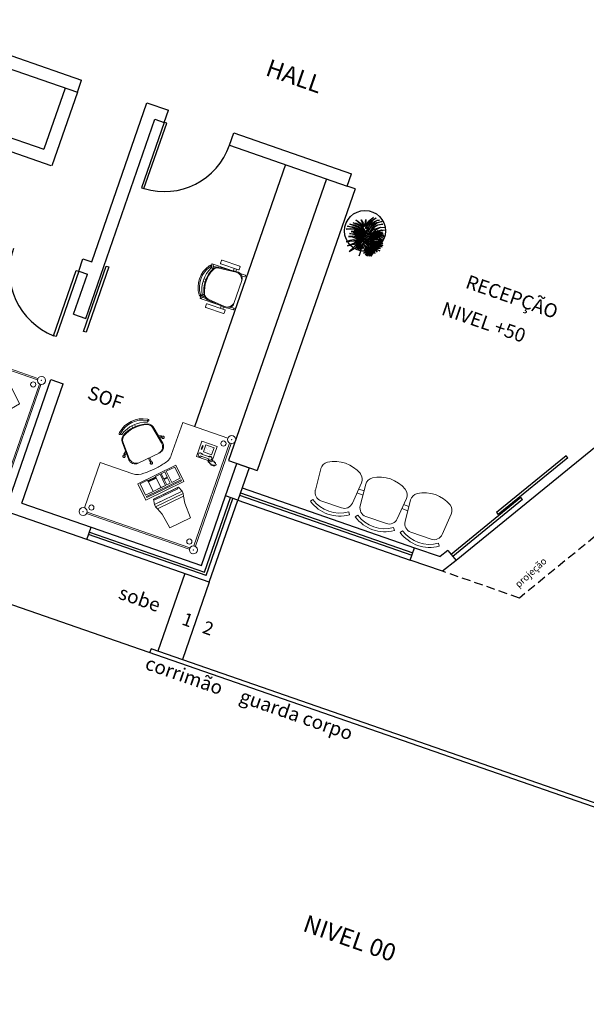
# Model space of a CAD drawing. Extents: x 32773 to 85379, y -24664 to -10846.
# Drawn here: x 41353 to 41681, y -13348 to -12779 of the extents above; entities that cross this region are included whole.
import ezdxf

# ---------------------------------------------------------------- set-up
doc = ezdxf.new("R2010")
doc.units = 0
doc.header["$LTSCALE"] = 20
doc.header["$MEASUREMENT"] = 0
doc.linetypes.add('HIDDEN', pattern=[0.375, 0.25, -0.125])
doc.layers.get('0').update_dxf_attribs({"linetype": 'CONTINUOUS'})
for name, color, linetype in [('01', 1, 'CONTINUOUS'), ('03', 3, 'CONTINUOUS'), ('2', 2, 'CONTINUOUS'), ('ACESSORIOS', 1, 'CONTINUOUS')]:
    doc.layers.add(name, color=color, linetype=linetype)
doc.styles.add('ROMANS', font='romans.shx')

# ---------------------------------------------------------------- blocks, each defined once
blk = doc.blocks.new('PA2')
at = {"color": 7, "linetype": 'ByBlock', "lineweight": 0}
for p, q in [((17, -0.6), (17, 1.8)), ((20.5, -0.6), (20.5, 1.8)), ((-3.2, -31.8), (-1.2, -9.9)), ((40.7, -31.8), (38.7, -9.9)), ((-2.6, -21.7), (-5.4, -23.6)), ((40.1, -21.7), (42.9, -23.6)), ((-6.3, -24.3), (-7.8, -26.1)), ((-4.8, -25.5), (-6.3, -27.3)), ((-5.2, -23.7), (-5.4, -23.6)), ((-4.2, -24.5), (-4.4, -24.4)), ((-2.7, -24), (-4.2, -24.5)), ((40.2, -24), (41.7, -24.5)), ((41.7, -24.5), (41.9, -24.4)), ((42.3, -25.5), (43.8, -27.3)), ((42.7, -23.7), (42.9, -23.6)), ((43.7, -24.3), (45.2, -26.1)), ((17.8, -45.5), (17.8, -47.9)), ((18, -40.2), (18, -44.4)), ((18, -44.4), (18.2, -44.4)), ((19.3, -44.4), (19.5, -44.4)), ((19.5, -40.2), (19.5, -44.4)), ((19.7, -45.5), (19.7, -47.9))]:
    blk.add_line(p, q, dxfattribs=at)
at = {"linetype": 'ByBlock', "lineweight": 0}
for p, q in [((-2.1, -30.8), (-0.2, -10.3)), ((39.6, -30.8), (37.7, -10.3)), ((4.8, -40.2), (32.7, -40.2))]:
    blk.add_line(p, q, dxfattribs=at)
blk.add_lwpolyline([(35, -2, 0.237888), (2.4, -2, -0.605717), (1.4, -0.6, -0.122717), (1.7, -0.2, -0.323529), (35.7, -0.2, -0.122717), (36.1, -0.6, -0.605717)], format="xyb", close=True, dxfattribs=at)
at = {"color": 7, "linetype": 'ByBlock', "lineweight": 0}
for centre in [(-5.1, -24.4), (42.6, -24.4), (18.7, -44.8)]:
    blk.add_circle(centre, 0.5, dxfattribs=at)
for centre, radius, start, end in [((0.5, -0.6), 0.782, 134.6745, 330.1891), ((2.5, -1.2), 2.75, 126.5429, 154.8545), ((18.7, -23.7), 30.5, 54.1238, 125.8762), ((36.9, -0.6), 0.782, 209.8109, 45.3255), ((35, -1.2), 2.75, 25.1455, 53.4571), ((5.8, -10.6), 7, 116.3953, 174.8788), ((18.7, -36.7), 36.2, 63.6047, 116.3953), ((31.7, -10.6), 7, 5.1212, 63.6047), ((-6.3, -25.8), 1.5, 61.6334, 37.4537), ((-5.1, -24.4), 0.75, 1.8103, 98.1897), ((4.8, -32.2), 8, 177.4308, 270), ((32.7, -32.2), 8, 270, 2.5692), ((42.6, -24.4), 0.75, 81.8103, 178.1897), ((43.8, -25.8), 1.5, 142.5463, 118.3666), ((18.8, -46.7), 1.5, 102.5463, 78.3666), ((18.7, -44.9), 0.75, 41.8103, 138.1897)]:
    blk.add_arc(centre, radius, start, end, dxfattribs=at)
at = {"linetype": 'ByBlock', "lineweight": 0}
for centre, radius, start, end in [((6.7, -11), 7, 114.2639, 174.7001), ((2.5, -1.2), 1.25, 126.8699, 154.8545), ((18.7, -37.6), 36.2, 65.7361, 114.2639), ((30.7, -11), 7, 5.2999, 65.7361), ((6.7, -31.3), 8.87, 176.7478, 264.4075), ((30.8, -31.3), 8.87, 275.5925, 3.2522)]:
    blk.add_arc(centre, radius, start, end, dxfattribs=at)
blk = doc.blocks.new('mesa1')
at = {"lineweight": 0}
for p, q in [((0.75, 0.75), (0.75, 0.35)), ((1.303, 0.75), (0.75, 0.75)), ((1.341, -0.553), (1.341, 0.704)), ((1.341, -0.553), (1.341, 0.704)), ((1.341, 0.704), (1.359, 0.704)), ((1.359, 0.704), (1.341, 0.704)), ((1.359, -0.553), (1.359, 0.704)), ((1.359, -0.553), (1.359, 0.704)), ((0.492, -0.088, 0.02), (0.838, 0.258, 0.02)), ((0.492, -0.088), (0.838, 0.258)), ((0.838, 0.258, 0.02), (0.987, 0.11, 0.02)), ((0.838, 0.258, 0.02), (0.838, 0.258)), ((0, -0.553), (0, 0)), ((0, 0), (0.4, 0)), ((0.987, 0.11, 0.02), (0.64, -0.237, 0.02)), ((0.731, -0.189, 0.02), (0.939, 0.019, 0.02)), ((0.741, -0.2, 0.02), (0.95, 0.009, 0.02)), ((0.812, -0.108, 0.07), (0.93, 0.01, 0.07)), ((0.835, -0.085, 0.02), (0.948, 0.028, 0.02)), ((0.95, 0.009, 0.02), (0.939, 0.019, 0.02)), ((0.948, 0.028, 0.02), (1.003, -0.002, 0.02)), ((0.64, -0.237, 0.02), (0.492, -0.088, 0.02)), ((0.492, -0.088, 0.02), (0.492, -0.088)), ((0.835, -0.085, 0.02), (0.722, -0.198, 0.02)), ((1.003, -0.002, 0.02), (0.752, -0.253, 0.02)), ((0.752, -0.253, 0.02), (1.003, -0.002, 0.02)), ((0.773, -0.274, 0.01), (1.024, -0.023, 0.01)), ((0.773, -0.274, 0.02), (1.024, -0.023, 0.02)), ((1.024, -0.023, 0.01), (1.003, -0.002, 0.02)), ((1.003, -0.002, 0.02), (1.024, -0.023, 0.02)), ((1.038, -0.051, 0.01), (1.024, -0.023, 0.01)), ((1.024, -0.023, 0.01), (1.038, -0.051, 0.01)), ((1.079, -0.124, -0.01), (1.038, -0.051, 0.01)), ((0.722, -0.198, 0.02), (0.752, -0.253, 0.02)), ((0.731, -0.189, 0.02), (0.741, -0.2, 0.02)), ((0.731, -0.189, 0.02), (0.731, -0.189, 0.02)), ((0.731, -0.189, 0.02), (0.731, -0.189, 0.02)), ((0.87, -0.134, 0.02), (0.752, -0.253, 0.02)), ((1.197, -0.26, -0.01), (1.079, -0.124, -0.01)), ((0.752, -0.253, 0.02), (0.773, -0.274, 0.01)), ((0.752, -0.253, 0.02), (0.773, -0.274, 0.02)), ((0.773, -0.274, 0.01), (0.801, -0.288, 0.01)), ((0.773, -0.274, 0.01), (0.801, -0.288, 0.01)), ((0.801, -0.288, 0.01), (0.874, -0.329, -0.01)), ((0.874, -0.329, -0.01), (1.01, -0.447, -0.01)), ((1.01, -0.447, -0.01), (1.197, -0.26, -0.01)), ((1.341, -0.553), (1.359, -0.553)), ((1.359, -0.553), (1.341, -0.553)), ((0.046, -0.591), (1.303, -0.591)), ((0.046, -0.591), (1.303, -0.591)), ((0.046, -0.609), (0.046, -0.591)), ((0.046, -0.591), (0.046, -0.609)), ((0.046, -0.609), (1.303, -0.609)), ((0.046, -0.609), (1.303, -0.609)), ((1.303, -0.609), (1.303, -0.591)), ((1.303, -0.591), (1.303, -0.609)), ((1.359, -0.646), (1.341, -0.646)), ((1.341, -0.646), (1.359, -0.646)), ((1.396, -0.609), (1.396, -0.591)), ((1.396, -0.591), (1.396, -0.609))]:
    blk.add_line(p, q, dxfattribs=at)
at = {"lineweight": 0, "extrusion": (-0.707107, 0.707107, 0)}
for p, q in [((1.024, -0.023, 0.02), (1.024, -0.023, 0.01)), ((0.773, -0.274, 0.02), (0.773, -0.274, 0.01))]:
    blk.add_line(p, q, dxfattribs=at)
at = {"lineweight": 0, "elevation": 0.02}
for points in [[(0.756, 0.156), (0.858, 0.054), (0.934, 0.131), (0.833, 0.233), (0.756, 0.156)], [(0.71, 0.11), (0.757, 0.063), (0.788, 0.095), (0.742, 0.142), (0.71, 0.11)], [(0.519, -0.081), (0.62, -0.183), (0.801, -0.002), (0.699, 0.099), (0.657, 0.057), (0.671, 0.043), (0.6, -0.028), (0.586, -0.014), (0.519, -0.081)], [(0.593, -0.014), (0.6, -0.021), (0.664, 0.043), (0.657, 0.05), (0.593, -0.014)], [(0.764, 0.056), (0.812, 0.009), (0.843, 0.04), (0.796, 0.088), (0.764, 0.056)]]:
    blk.add_lwpolyline(points, dxfattribs=at)
blk.add_lwpolyline([(0.635, -0.197), (0.642, -0.204), (0.956, 0.11), (0.949, 0.117)], close=True, dxfattribs=at)
at = {"lineweight": 0}
for centre, radius in [((1.275, 0.675), 0.03), ((1.35, 0.75), 0.0465), ((1.35, 0.75), 0.0465), ((0, -0.6), 0.0465), ((0, -0.6), 0.0465), ((0.075, -0.525), 0.03), ((1.275, -0.525), 0.03), ((1.35, -0.6), 0.0465), ((1.35, -0.6), 0.0465), ((1.35, -0.6), 0.0465), ((1.35, -0.6), 0.0465)]:
    blk.add_circle(centre, radius, dxfattribs=at)
for centre, radius, start, end in [((0.585, 0.35), 0.165, 315, 0), ((-0.117, 0.867), 1.036, 315, 322.2555), ((-0.117, 0.867), 1.036, 307.7445, 315), ((0.4, 0.165), 0.165, 270, 315)]:
    blk.add_arc(centre, radius, start, end, dxfattribs=at)
for p in [(1.35, 0.75), (1.35, 0.75), (0, -0.6), (0, -0.6), (1.35, -0.6), (1.35, -0.6), (1.35, -0.6), (1.35, -0.6)]:
    blk.add_point(p, dxfattribs=at)
for points in [[(0.838, 0.258, 0.02), (0.838, 0.258), (0.492, -0.088), (0.492, -0.088, 0.02)], [(0.64, -0.237, 0.02), (0.987, 0.11, 0.02), (0.838, 0.258, 0.02), (0.492, -0.088, 0.02)], [(0.858, 0.054, 0.02), (0.934, 0.131, 0.02), (0.833, 0.233, 0.02), (0.756, 0.156, 0.02)], [(0.642, -0.204, 0.02), (0.956, 0.11, 0.02), (0.949, 0.117, 0.02), (0.635, -0.197, 0.02)], [(0.757, 0.063, 0.02), (0.788, 0.095, 0.02), (0.742, 0.142, 0.02), (0.71, 0.11, 0.02)], [(0.6, -0.021, 0.02), (0.664, 0.043, 0.02), (0.657, 0.05, 0.02), (0.593, -0.014, 0.02)], [(0.687, -0.115, 0.02), (0.758, -0.044, 0.02), (0.671, 0.043, 0.02), (0.6, -0.028, 0.02)], [(0.801, -0.002, 0.02), (0.699, 0.099, 0.02), (0.657, 0.057, 0.02), (0.758, -0.044, 0.02)], [(0.752, -0.253, 0.02), (0.722, -0.198, 0.02), (0.948, 0.028, 0.02), (1.003, -0.002, 0.02)], [(0.812, 0.009, 0.02), (0.843, 0.04, 0.02), (0.796, 0.088, 0.02), (0.764, 0.056, 0.02)], [(0.62, -0.183, 0.02), (0.519, -0.081, 0.02), (0.586, -0.014, 0.02), (0.687, -0.115, 0.02)], [(0.773, -0.274, 0.02), (1.024, -0.023, 0.02), (1.003, -0.002, 0.02), (0.752, -0.253, 0.02)], [(0.801, -0.288, 0.01), (1.038, -0.051, 0.01), (1.024, -0.023, 0.01), (0.773, -0.274, 0.01)]]:
    blk.add_3dface(points, dxfattribs=at)
at = {"lineweight": 0, "xscale": -0.01000000000007886, "yscale": 0.01000000000021828, "zscale": 0.01, "rotation": 45}
blk.add_blockref('PA2', (0.364, 0.652), dxfattribs=at)
blk = doc.blocks.new('RECTANG')
at = {"lineweight": 0}
for p, q in [((1, 1), (0, 1)), ((0, 1), (0, 0)), ((1, 0), (1, 1)), ((0, 0), (1, 0))]:
    blk.add_line(p, q, dxfattribs=at)
blk = doc.blocks.new('FNPHONE')
at = {"lineweight": 0}
for p, q in [((-7.287295, 6.539472), (-7.287295, 1.539472)), ((-6.287295, 6.539472), (-6.287295, 1.539472)), ((-9.102528, 0.223208), (-9.702528, 0.023208)), ((-8.902528, 0.623208), (-9.502528, 0.423208)), ((-8.702528, 1.023208), (-9.302528, 0.823208)), ((-8.502528, 1.423208), (-9.102528, 1.223208)), ((-8.302528, 1.823208), (-8.902528, 1.623208)), ((-7.14169, 0.561087), (-7.502528, -0.576792)), ((-3.872666, 4.847341), (-3.872666, 4.847341)), ((-3.872666, 3.909841), (-3.872666, 3.909841)), ((-3.872666, 2.972341), (-3.872666, 2.972341)), ((-3.872666, 2.034841), (-3.872666, 2.034841)), ((-2.935166, 4.847341), (-2.935166, 4.847341)), ((-2.935166, 3.909841), (-2.935166, 3.909841)), ((-2.935166, 2.972341), (-2.935166, 2.972341)), ((-2.935166, 2.034841), (-2.935166, 2.034841)), ((-1.997666, 4.847341), (-1.997666, 4.847341)), ((-1.997666, 3.909841), (-1.997666, 3.909841)), ((-1.997666, 2.972341), (-1.997666, 2.972341)), ((-1.997666, 2.034841), (-1.997666, 2.034841)), ((-9.302528, -0.176792), (-9.902528, -0.376792)), ((-9.302528, -0.576792), (-9.902528, -0.776792)), ((-9.302528, -0.976792), (-9.902528, -1.176792)), ((-9.302528, -1.376792), (-9.902528, -1.576792)), ((-9.102528, -1.776792), (-9.702528, -1.976792)), ((-8.902528, -2.176792), (-9.502528, -2.376792)), ((-8.431886, -2.461597), (-9.031886, -2.661597)), ((-7.902528, -1.976792), (-8.502528, -2.176792)), ((-7.702528, -1.576792), (-8.302528, -1.776792)), ((-7.502528, -1.176792), (-8.102528, -1.376792)), ((-7.302528, -0.776792), (-7.902528, -0.976792))]:
    blk.add_line(p, q, dxfattribs=at)
for centre, start, end in [((-6.787295, 6.539472), 298.491464, 241.508536), ((-6.787295, 1.539472), 118.491464, 61.508536)]:
    blk.add_arc(centre, 1.048157, start, end, dxfattribs=at)
for p, xscale, yscale, zscale in [((-8.205282, 0), 8.205282, 8.104073, 8.205282), ((-4.810166, 1.253591), 3.75, 4.375, 3.75), ((-4.028916, 6.722341), 2.03125, 0.46875, 2.03125)]:
    blk.add_blockref('RECTANG', p, dxfattribs=dict(at, xscale=xscale, yscale=yscale, zscale=zscale))
blk = doc.blocks.new('FONE')
at = {"layer": 'ACESSORIOS', "color": 4, "lineweight": 0, "xscale": 2.304000000000001, "yscale": 2.304000000000001, "zscale": 2.304000000000001, "rotation": 45}
blk.add_blockref('FNPHONE', (13.4, 13.4), dxfattribs=at)
blk = doc.blocks.new('TELEFONE')
at = {"lineweight": 0, "rotation": 134.5723510187497}
blk.add_blockref('FONE', (9.6, 18.6), dxfattribs=at)
blk = doc.blocks.new('ityui')
at = {"layer": '01', "color": 7, "lineweight": 0}
for p, q in [((27129.2, 5703), (27127.3, 5705.8)), ((27173.2, 5703), (27175.2, 5705.8)), ((27184.2, 5703), (27182.3, 5705.8)), ((27228.2, 5703), (27230.2, 5705.8)), ((27239.2, 5703), (27237.3, 5705.8)), ((27283.2, 5703), (27285.2, 5705.8)), ((27138.7, 5701.3), (27163.8, 5701.3)), ((27193.7, 5701.3), (27218.8, 5701.3)), ((27248.7, 5701.3), (27273.8, 5701.3)), ((27126.3, 5666.3), (27128.6, 5692)), ((27176.1, 5666.3), (27173.9, 5692)), ((27181.3, 5666.3), (27183.6, 5692)), ((27231.1, 5666.3), (27228.9, 5692)), ((27236.3, 5666.3), (27238.6, 5692)), ((27286.1, 5666.3), (27283.9, 5692))]:
    blk.add_line(p, q, dxfattribs=at)
at = {"layer": '01', "lineweight": 0}
for p, q in [((27175, 5679.1), (27182.5, 5679.1)), ((27175.5, 5674.1), (27182, 5674.1)), ((27230, 5679.1), (27237.5, 5679.1)), ((27230.5, 5674.1), (27237, 5674.1))]:
    blk.add_line(p, q, dxfattribs=at)
at = {"layer": '01', "color": 7, "lineweight": 0}
for centre, radius, start, end in [((27151.2, 5670.8), 42.4, 55.6197, 124.3803), ((27151.2, 5670.8), 39, 55.6197, 124.3803), ((27206.2, 5670.8), 42.4, 55.6197, 124.3803), ((27206.2, 5670.8), 39, 55.6197, 124.3803), ((27261.2, 5670.8), 42.4, 55.6197, 124.3803), ((27261.2, 5670.8), 39, 55.6197, 124.3803), ((27138.7, 5691.1), 10.2, 90, 175.0303), ((27163.8, 5691.1), 10.2, 4.9697, 90), ((27193.7, 5691.1), 10.2, 90, 175.0303), ((27218.8, 5691.1), 10.2, 4.9697, 90), ((27248.7, 5691.1), 10.2, 90, 175.0303), ((27273.8, 5691.1), 10.2, 4.9697, 90), ((27136.5, 5665.4), 10.2, 175.0303, 238.407), ((27166, 5665.4), 10.2, 301.593, 4.9697), ((27191.5, 5665.4), 10.2, 175.0303, 238.407), ((27221, 5665.4), 10.2, 301.593, 4.9697), ((27246.5, 5665.4), 10.2, 175.0303, 238.407), ((27276, 5665.4), 10.2, 301.593, 4.9697), ((27151.2, 5689.4), 38.4, 238.407, 301.593), ((27206.2, 5689.4), 38.4, 238.407, 301.593), ((27261.2, 5689.4), 38.4, 238.407, 301.593)]:
    blk.add_arc(centre, radius, start, end, dxfattribs=at)
blk = doc.blocks.new('PADRON07')
at = {"color": 7, "lineweight": 0}
for p, q in [((17, -0.6), (17, 1.8)), ((20.5, -0.6), (20.5, 1.8)), ((-3.2, -31.8), (-1.2, -9.9)), ((40.7, -31.8), (38.7, -9.9))]:
    blk.add_line(p, q, dxfattribs=at)
at = {"color": 7, "linetype": 'Continuous', "lineweight": 0}
for p, q in [((-10.1, -32.5), (-10.1, -11)), ((-9.6, -10.5), (-6.1, -10.5)), ((-5.6, -11), (-5.6, -32.5)), ((-2.4, -23), (-2.4, -1.3)), ((-2.4, -2.1), (1.8, -4.8)), ((-0.7, -1.1), (-2.2, -1.1)), ((-0.7, -1.1), (3.6, -3.9)), ((-0.4, -7.2), (-0.4, -3.4)), ((38.2, -1.1), (33.9, -3.9)), ((39.9, -2.1), (35.7, -4.8)), ((37.9, -7.2), (37.9, -3.4)), ((38.2, -1.1), (39.6, -1.1)), ((39.9, -23), (39.9, -1.4)), ((43.1, -11), (43.1, -32.5)), ((47.1, -10.5), (43.6, -10.5)), ((47.6, -32.5), (47.6, -11)), ((-6.1, -33), (-9.6, -33)), ((-2.8, -27.2), (-5.6, -27.2)), ((-3, -30.2), (-5.6, -30.2)), ((40.3, -27.2), (43.1, -27.2)), ((40.5, -30.2), (43.1, -30.2)), ((43.6, -33), (47.1, -33)), ((-2.4, -41.9), (-2.4, -35.7)), ((-0.7, -42.2), (-2.1, -42.2)), ((-0.4, -41.9), (-0.4, -38.2)), ((37.9, -41.9), (37.9, -38.2)), ((38.2, -42.2), (39.6, -42.2)), ((39.9, -41.9), (39.9, -35.7))]:
    blk.add_line(p, q, dxfattribs=at)
at = {"lineweight": 0}
for p, q in [((-2.1, -30.8), (-0.2, -10.3)), ((39.6, -30.8), (37.7, -10.3)), ((4.8, -40.2), (32.7, -40.2))]:
    blk.add_line(p, q, dxfattribs=at)
for points in [[(35, -2, 0.237888), (2.4, -2, -0.605717), (1.4, -0.6, -0.122717), (1.7, -0.2, -0.323529), (35.7, -0.2, -0.122717), (36.1, -0.6, -0.605717)], [(1.4, -0.6, -0.122717), (1.7, -0.2, -0.323529), (35.7, -0.2, -0.122717), (36.1, -0.6, -0.605717), (35, -2, 0.237888), (2.4, -2, -0.605717)]]:
    blk.add_lwpolyline(points, format="xyb", close=True, dxfattribs=at)
at = {"color": 7, "lineweight": 0}
for centre, radius, start, end in [((2.5, -1.2), 2.75, 126.5429, 154.8545), ((18.7, -23.7), 30.5, 54.1238, 125.8762), ((35, -1.2), 2.75, 25.1455, 53.4571), ((5.8, -10.6), 7, 116.3953, 174.8788), ((0.5, -0.6), 0.782, 134.6745, 330.1891), ((18.7, -36.7), 36.2, 63.6047, 116.3953), ((31.7, -10.6), 7, 5.1212, 63.6047), ((36.9, -0.6), 0.782, 209.8109, 45.3255), ((4.8, -32.2), 8, 177.4308, 270), ((32.7, -32.2), 8, 270, 2.5692)]:
    blk.add_arc(centre, radius, start, end, dxfattribs=at)
at = {"color": 7, "linetype": 'Continuous', "lineweight": 0}
for centre, radius, start, end in [((-9.6, -11), 0.5, 90, 180), ((-6.1, -11), 0.5, 0, 90), ((-2.2, -1.3), 0.2, 90, 180), ((39.6, -1.4), 0.3, 0, 90), ((43.6, -11), 0.5, 90, 180), ((47.1, -11), 0.5, 0, 90), ((-9.6, -32.5), 0.5, 180, 270), ((-6.1, -32.5), 0.5, 270, 0), ((43.6, -32.5), 0.5, 180, 270), ((47.1, -32.5), 0.5, 270, 0), ((-2.1, -41.9), 0.3, 180, 270), ((-0.7, -41.9), 0.3, 270, 0), ((38.2, -41.9), 0.3, 180, 270), ((39.6, -41.9), 0.3, 270, 0)]:
    blk.add_arc(centre, radius, start, end, dxfattribs=at)
at = {"lineweight": 0}
for centre, radius, start, end in [((6.7, -11), 7, 114.2639, 174.7001), ((18.7, -37.6), 36.2, 65.7361, 114.2639), ((30.7, -11), 7, 5.2999, 65.7361), ((6.7, -31.3), 8.87, 176.7478, 264.4075), ((30.8, -31.3), 8.87, 275.5925, 3.2522)]:
    blk.add_arc(centre, radius, start, end, dxfattribs=at)
blk = doc.blocks.new('F361')
for p, q in [((-67.6, 18.4), (-52.7, 10.9)), ((-52.8, 13.4), (-67.6, 18.4)), ((-61.6, 11.2), (-58.6, 11)), ((-54.3, 25.3), (-60.2, 27.7)), ((-60.2, 27.7), (-54.1, 24.3)), ((-55.5, 5.2), (-58.1, 5.9)), ((-57.1, 10.9), (-56.4, 10.9)), ((-56.4, 10.9), (-51.1, 9.7)), ((-49.6, 23.5), (-53.8, 25.2)), ((-53.5, 24), (-49.6, 24)), ((-53.5, 24), (-49.4, 21.7)), ((-52.7, 10.9), (-50.8, 9)), ((-47.9, 3.3), (-52.7, 4.5)), ((-46.6, 14.3), (-51.3, 16.2)), ((-42.2, 6.6), (-49, 11.5)), ((-47.5, 8.8), (-42.9, 7.7)), ((-41.5, 20.2), (-46.7, 22.3)), ((-37.6, 0.6), (-43.7, 2.2)), ((-41.5, 33.3), (-41.5, 20.2)), ((-41.5, 20.2), (-41.5, 33.3)), ((-32.6, 12.6), (-41.5, 20.2)), ((-31.4, 8.1), (-41.3, 12.1)), ((-37.9, 6.6), (-32.1, 5.3)), ((-32.1, 5.3), (-28, 3.2)), ((8, 0.2), (9.3, -4.6)), ((9, 5.7), (8.5, 6.9)), ((11.5, -4.2), (10.9, 1.5)), ((11.3, 15.9), (11.4, 15.7)), ((13, -3.8), (13.8, 2.4)), ((14.8, 2.7), (13.3, -3.8)), ((17.7, 4), (14.6, -2.2)), ((17.9, 26.1), (17.1, 27.7)), ((17.3, -2.9), (21.8, 3.9)), ((17.7, 4), (19.3, -2.4)), ((18.4, 29.8), (19.6, 28.1)), ((19.6, -2.3), (18.6, 3.6)), ((22.5, 31.7), (21.2, 34.6)), ((21.9, 35.9), (23.8, 33.2)), ((22.3, 24.5), (23.2, 23.2)), ((25.4, 25.4), (24.3, 27.7)), ((25.8, -0.3), (27.8, 4.5)), ((26.6, 4.4), (25.8, -0.3)), ((25.9, 30.2), (27.7, 27.7)), ((29.2, 11.5), (28.2, 17)), ((29.8, -3.3), (37.1, 1.5)), ((30.2, 19), (31.5, 14.6)), ((31.5, 14.6), (31.5, 20.2)), ((31.9, 39.2), (32.9, 31.2)), ((33.3, 22.1), (33.3, 14.9)), ((37.1, 1.5), (34.6, -1.2)), ((-41.8, -21.4), (-52.8, -20.2)), ((-48.7, -36.9), (-43.2, -35.6)), ((-47.2, -25.6), (-44.7, -26)), ((-38.5, -37.8), (-43.2, -40.4)), ((-40.5, -47.6), (-30.2, -41.5)), ((-39.5, -34.7), (-36.2, -34)), ((-32.8, -22.3), (-35.5, -22)), ((-31.9, -28.6), (-35.2, -28.9)), ((-34.2, -27.7), (-31.6, -28.2)), ((-28.4, -32.1), (-33.3, -34.9)), ((-28.7, -25.5), (-32.9, -26.1)), ((-32.6, -25.7), (-20.9, -22.8)), ((-27.5, -32.7), (-32.4, -33.5)), ((-32.1, -33), (-28.4, -32.1)), ((-31.5, -32.1), (-25.8, -29.7)), ((-18.3, -6.9), (-30.8, -1.7)), ((-28.6, -46.6), (-26.5, -45.2)), ((-24.6, -19), (-27.8, -9.7)), ((-27.2, -10.2), (-24.6, -19)), ((-22.8, -24.7), (-26.9, -25.2)), ((-26.5, -45.2), (-23.7, -43.3)), ((-19.8, -24.7), (-22.8, -24.7)), ((-21.3, -0.1), (-13.4, -4.1)), ((-20.9, -22.8), (-16.8, -22.2)), ((-13.4, -41.5), (-15.1, -42.2)), ((-13.4, -4.1), (-12.1, -5)), ((-13, -41.3), (-13.4, -41.5)), ((-11.6, -47.7), (-8.4, -45.6)), ((-7.8, -29), (7.1, -31.5)), ((-6.9, -10.4), (-7.6, -9.8)), ((-6.7, -9.1), (-5.7, -9.9)), ((-5.5, -9.8), (-6.5, -9)), ((-6.1, -8.5), (-4.8, -9.5)), ((-5.3, -21.9), (1.5, -24.7)), ((7.1, -24.7), (-5, -14.9)), ((-2.8, -5.9), (-1, -7.9)), ((-2.8, -13.9), (-0.3, -15.3)), ((-0.3, -15.3), (-2.4, -13.8)), ((0.7, -7.1), (-1.2, -4.5)), ((-1.2, -13.3), (1.5, -15.3)), ((1.5, -15.3), (-1.1, -13.2)), ((1.5, -24.7), (9, -28.4)), ((2.4, -11.7), (9, -19)), ((3.5, -33.4), (7.1, -32.6)), ((9, -19), (3.6, -11.2)), ((7.1, -34.8), (7.1, -24.7)), ((9, -20.9), (10.9, -11.6)), ((9, -28.4), (9, -20.9)), ((10.9, -11.6), (12, -10.1)), ((12.8, -24.7), (12.2, -36.8)), ((16.5, -11.6), (12.8, -24.7)), ((12.8, -30.3), (18.4, -13.4)), ((14.6, -13.4), (12.8, -30.3)), ((14.6, -52.7), (13.4, -41.9)), ((14.6, -2.2), (14.3, -3.5)), ((18.9, -6.3), (14.6, -13.4)), ((19.1, -6.3), (16.5, -11.6)), ((16.9, -28.5), (16.5, -28.4)), ((16.5, -28.4), (16.8, -28.5)), ((18.4, -13.4), (25.8, -6)), ((29.6, -17.2), (18.4, -22.8)), ((20.1, -29.6), (21.9, -30.2)), ((33.3, -11.6), (20.4, -18.8)), ((23.4, -29.7), (20.7, -29.2)), ((31.5, -4.7), (22.1, -15.3)), ((22.1, -15.3), (38.9, -7.8)), ((24.9, -26.2), (27.7, -26.5)), ((25.3, -31.3), (30.7, -33.1)), ((27.7, -26.5), (30.2, -27.3)), ((37.1, -32.1), (27.7, -30.4)), ((31.2, -17), (29.6, -17.2)), ((42.9, -10.5), (33.3, -11.6)), ((33.3, -45.2), (46.6, -46.5)), ((39.7, -45.2), (33.3, -45.2)), ((33.4, -28.2), (46.4, -32.1)), ((46.4, -32.1), (36.3, -27.1)), ((50.1, -30.3), (37.1, -32.1)), ((38.5, -28.2), (65.1, -24.7)), ((38.9, -7.8), (51.1, -7.8)), ((65.1, -24.7), (50.1, -30.3)), ((-6.1, -47.6), (-10.2, -50)), ((-2.8, -83.6), (-9.7, -88.2)), ((-9.7, -88.2), (-2.8, -83.6)), ((-6.6, -59.1), (-4.1, -54.6)), ((-0.3, -56.4), (-5.4, -62.2)), ((-4.1, -54.6), (-1.6, -51.7)), ((-2.7, -71.3), (5.3, -62)), ((1.4, -54.4), (-0.3, -56.4)), ((-0.1, -81.8), (1.5, -80.7)), ((1.5, -80.7), (-0.1, -81.8)), ((5.3, -62), (6.5, -58.7)), ((7.1, -49.7), (6.5, -50.6)), ((13, -59), (14.6, -52.7)), ((16.5, -52.7), (14, -60.3)), ((15.4, -62.2), (16.5, -52.7)), ((20.2, -58.3), (17.7, -65.1)), ((19.1, -67), (21.1, -51.6)), ((21.1, -51.6), (20.2, -58.3)), ((23.1, -55.3), (21.2, -69.7)), ((22.4, -71.2), (23.5, -55.9))]:
    blk.add_line(p, q)
for points in [[(-34, 23.8), (-43.3, 27.7), (-69.5, 33.3), (-101.3, 33.3), (-78.9, 37), (-56.4, 35.2), (-35.9, 29.6), (-19, 22.1), (-52.7, 37), (-93.8, 48.3), (-69.5, 44.5), (-43.3, 37), (-20.9, 25.8), (-4.1, 10.9), (-17.2, 25.8), (-35.9, 38.9), (-82.6, 57.6), (-58.3, 53.9), (-37.7, 44.5), (-19, 33.3), (-5.9, 18.4), (-13.4, 33.3), (-28.4, 46.4), (-47.1, 55.7), (-67.6, 63.2), (-52.7, 61.4), (-39.6, 55.7), (-17.2, 42.7), (-54.6, 78.2), (-32.1, 61.4), (-13.4, 42.7), (-20.9, 59.5), (-28.4, 78.2), (-19, 61.4), (-11.6, 46.4), (-5.9, 80), (-5.9, 40.8), (-0.3, 59.5), (5.3, 70.7), (14.6, 78.2), (31.5, 89.4), (18.4, 78.2), (9, 67), (-2.2, 38.9), (5.3, 53.9), (14.6, 68.8), (27.7, 78.2), (44.5, 85.7), (25.8, 74.4), (12.8, 57.6), (5.3, 38.9), (-2.2, 20.2), (7.1, 40.8), (20.2, 59.5), (35.2, 70.7), (46.4, 74.4), (59.5, 76.3), (48.3, 74.4), (38.9, 68.8), (22.1, 52), (9, 31.4), (-0.3, 9), (10.9, 33.3), (25.8, 52), (46.4, 65.1), (70.7, 70.7), (46.4, 61.4), (25.8, 42.7), (12.8, 20.2), (9, 9), (8.5, 5.6)], [(8.4, 5.6), (9, 10.9), (14.6, 22.1), (31.5, 42.7), (52, 53.9), (76.3, 57.6), (52, 52), (31.5, 38.9), (18.4, 18.4), (15.8, 7)], [(-4.1, -20.9), (-17.2, -32.1), (-28.4, -45.2), (-30.2, -58.3), (-30.2, -52.7), (-32.1, -56.4), (-32.1, -50.8), (-30.2, -39.6), (-26.5, -30.3), (-15.3, -20.9), (-24.6, -26.5), (-32.1, -37.7), (-35.9, -50.8), (-39.6, -67.7), (-39.6, -56.4), (-37.7, -43.3), (-26.5, -24.7), (-37.7, -41.5), (-47.1, -62), (-43.3, -49), (-37.7, -35.9), (-30.2, -26.5), (-19, -19), (-30.2, -22.8), (-37.7, -32.1), (-52.7, -54.6), (-41.5, -32.1), (-34, -22.8), (-24.6, -19), (-34, -20.9), (-41.5, -26.5), (-54.6, -45.2), (-48.9, -30.3), (-39.6, -20.9), (-63.9, -35.9), (-50.8, -26.5), (-37.7, -19), (-62, -20.9), (-41.5, -17.2), (-62, -7.8), (-37.7, -15.3), (-54.6, -4.1), (-26.5, -19), (-43.3, 1.5), (-50.8, 14.6), (-54.6, 27.7), (-52.7, 12.7), (-47.1, 1.5), (-24.6, -17.2), (-47.1, -2.2), (-56.4, 9), (-60.2, 20.2), (-58.3, 9), (-52.7, 1.5), (-35.9, -13.4), (-52.7, -2.2), (-63.9, 14.6), (-54.6, -4.1), (-71.4, -0.3), (-90.1, -2.2), (-71.4, -4.1), (-56.4, -9.7), (-31, -21.6)], [(-59.8, 6.3), (-84.5, 12.7), (-62.2, 11.3)], [(-53.2, 17), (-56.4, 18.4), (-77, 20.2), (-69.5, 22.1), (-75.1, 24), (-63.9, 24), (-54.1, 24)], [(-43.3, 1.5), (-19, -17.2), (-32.1, -6), (-41.5, 5.3), (-48.9, 18.4), (-50.8, 33.3), (-45.2, 18.4), (-35.9, 3.4), (-24.6, -7.8), (-18.4, -10.9)], [(-47.3, 24), (-45.2, 24), (-33.7, 21.4)], [(-45.7, 19.7), (-43.3, 18.4), (-34, 7.1), (-29.8, -2.7)], [(-17.7, -10.3), (-24.6, -6), (-35.9, 5.3), (-41.5, 20.2), (-34, 5.3), (-22.8, -6), (-16.5, -9.1)], [(19.9, -19.8), (33.3, -15.3), (14.6, -30.3), (22.1, -15.3), (37.1, -7.8), (52, -4.1), (67, -4.1), (80.1, -11.6), (67, -4.1), (52, -2.2), (37.1, -4.1), (20.2, -2.2), (3.4, -6), (-8.2, -10.9), (-8.6, -10.7), (1.5, -2.2), (16.5, 3.4), (35.2, 5.3), (14.6, 7.1), (-0.3, 3.4), (-13.4, -6), (-14.8, -7.3), (-17.2, -6), (-26.5, 7.1), (-32.1, 22.1), (-32.1, 37), (-34, 24), (-32.1, 9), (-22.8, -4.1), (-15.9, -8.4), (-20.9, -13.4), (-22.4, -4.3)], [(-31.7, 21), (-28.4, 20.2), (-15.3, 12.7), (-4.1, 3.4), (-20.9, 18.4), (-32.1, 23)], [(-4.8, 0.2), (-17.2, 9), (-30.2, 14.6), (-7.8, -0.3), (-6.9, -1.3)], [(-13.1, -5.7), (-15.3, -4.1), (-22.8, 10.9), (-26.5, 24), (-22.8, 35.2), (-24.6, 22.1), (-19, 7.1), (-10.9, -4.2)], [(-11.8, -4.8), (-24.6, 5.3), (-25.4, 5.6)], [(4.3, 4.6), (-11.6, 24), (-0.3, 14.6), (6.1, 5)], [(2, 30.6), (-9.7, 38.9), (1.5, 33.3), (2.6, 32.2)], [(-1.4, 22.2), (-5.9, 25.8), (-0.3, 24)], [(4.2, 36.2), (-0.3, 42.7), (5, 38.2)], [(14.4, 7.1), (14.6, 9), (20.2, 20.2), (29.6, 29.6), (40.8, 35.2), (65.1, 42.7), (87.5, 40.8), (61.4, 38.9), (38.9, 27.7), (20.2, 9), (19.1, 6.7)], [(24, 7.1), (35.2, 16.5), (46.4, 22.1), (68.8, 29.6), (91.3, 27.7), (65.1, 25.8), (40.8, 16.5), (29, 5.8)], [(30, -3.3), (40.8, 1.5), (55.8, 3.4), (68.8, 3.4), (83.8, -4.1), (68.8, 1.5), (52, -0.3), (35.2, -4.1), (26.7, -10.2)], [(41.9, 16.9), (35.2, 10.9), (53.9, 18.4), (74.5, 18.4), (55.8, 16.5), (37.1, 7.1), (57.6, 14.6), (67, 14.6), (78.2, 12.7), (65.1, 12.7), (52, 10.9), (27.7, -0.3), (55.8, 9), (68.8, 9), (80.1, 3.4), (68.8, 7.1), (53.9, 5.3), (30.8, -3.4)], [(31.5, 30.5), (31.5, 38.9)], [(34.9, 16.3), (42.7, 33.3), (36.1, 16.9)], [(44.5, 21.2), (53.9, 27.7), (48.4, 22.7)], [(-56.2, -19.9), (-63.9, -19), (-82.6, -20.9), (-101.3, -28.4), (-82.6, -24.7), (-63.9, -22.8), (-48.7, -25.3)], [(-49.1, -30.8), (-62, -34), (-93.8, -47.1), (-75.1, -41.5), (-60.2, -39.6), (-51.7, -37.6)], [(-45.2, -41.5), (-60.2, -50.8), (-86.3, -75.1), (-43.5, -49.4)], [(-31.1, -54.4), (-32.1, -69.5), (-37.7, -95.7), (-28.4, -69.5), (-24.6, -41.5), (3.4, -95.7), (-4.1, -65.8), (-9.7, -50.8), (-19, -35.9), (1.5, -54.6), (24, -73.3), (5.3, -49), (7.1, -45.2)], [(-19.9, -50.6), (-24.6, -63.9), (-22.8, -47.1), (-21.9, -45.4), (-28.9, -48.6)], [(-9.7, -11.6), (-20.9, -20.9), (-10.2, -12)], [(-15.3, -20.9), (-19, -20.9), (7.1, -9.7), (20.2, -6), (37.1, -4.1), (25.8, -11.1)], [(5.3, -49), (-5.9, -37.7), (-16.6, -31.6)], [(-16.2, -31.3), (12.8, -41.5), (27.7, -50.8), (40.8, -62), (29.6, -47.1), (14.6, -37.7), (-11.7, -27.5)], [(-0.1, -12.8), (3.4, -15.3), (3.4, -19), (-7.8, -26.5), (-9.1, -28.5)], [(7.1, -30.8), (-8.8, -25)], [(7.1, -51.4), (7.1, -39.9), (0.3, -43.9)], [(12.8, -41.5), (12.8, -52.7), (10.9, -56.3)], [(23.9, -48.5), (37.1, -73.3), (25.8, -60.2), (16.5, -43.3), (16.5, -52.7), (16.5, -43.3), (12.7, -58.6)], [(33.3, -15.3), (44.5, -9.7), (57.6, -6), (35.2, -19), (16.5, -32.1), (42.7, -22.8), (57.6, -20.9), (72.6, -20.9), (42.7, -24.7), (18.4, -34), (44.5, -32.1), (68.8, -32.1), (60.1, -33.4)], [(55.8, -34), (42.7, -35.9), (18.4, -37.7), (44.5, -41.5), (68.8, -50.8), (20.2, -41.5)], [(59.1, -49), (48.3, -49), (35.2, -47.1), (24, -43.3), (33.3, -49), (44.5, -50.8), (72.6, -52.7), (46.4, -54.6), (35.2, -52.7), (32.6, -51.2)], [(41.6, -15.3), (50.1, -15.3), (63.2, -20.9), (72.6, -28.4), (61.4, -19), (44.5, -15.3), (40.8, -15.8)], [(46.5, -35.3), (52, -35.9), (63.2, -30.3), (59.5, -34), (61.4, -34), (46.4, -41.5), (44.5, -41.5)], [(48.2, -42.9), (61.4, -39.6), (76.3, -34), (67, -41.5), (53.9, -45.2)], [(53.9, -7.8), (67, -13.4), (78.2, -20.9), (65.1, -13.4), (50.9, -9.9)], [(57.1, -46.3), (76.3, -43.3), (63.6, -48.8)], [(-32, -50), (-37.7, -52.7), (-31.8, -48.7)], [(-10.1, -69.6), (-20.9, -73.3), (-10.5, -68.8)], [(-5.9, -77), (-17.2, -82.6), (-6.9, -75.8)], [(2.9, -55.7), (-0.3, -60.2), (-4.6, -64.4)], [(1.2, -91.3), (-4.1, -95.7), (0.5, -90.2)], [(8.8, -60.6), (5.3, -67.7), (-2.1, -73.8)], [(12.8, -63.9), (10.9, -69.5), (1.5, -80.7), (10.9, -67.7), (12, -63.3)], [(21.1, -70.8), (20.2, -77), (12.8, -88.2), (1.5, -95.7), (12.8, -86.3), (18.4, -73.3), (18.9, -69)], [(1.7, -88.8), (5.3, -84.5), (14.6, -69.5), (15, -65.8)], [(16.9, -67.3), (14.6, -73.3), (7.1, -86.3), (2.1, -90.5)], [(27.1, -61.7), (24, -80.7), (18.4, -90.1), (10.9, -97.6), (18.4, -86.3), (22.1, -75.1), (22.3, -71.9)], [(29.6, -64.5), (29.6, -80.7), (18.4, -97.6), (25.8, -78.9), (27.4, -62)], [(34.7, -70.6), (37.1, -84.5), (31.7, -67)], [(33.3, -52.7), (42.7, -58.3), (65.1, -60.2), (48.3, -60.2), (38.3, -58.8)], [(39.7, -60.5), (61.4, -71.4), (46.4, -65.8), (33.3, -58.3), (48.3, -77), (33.3, -62)]]:
    blk.add_lwpolyline(points)
blk = doc.blocks.new('Arbusto1')
at = {"xscale": 2, "yscale": 2, "zscale": 2}
blk.add_blockref('F361', (1835.3, 1966.2), dxfattribs=at)

msp = doc.modelspace()

# ---------------------------------------------------------------- linework, layer by layer
at = {"color": 2, "lineweight": 25}
for p, q in [((42013.24, -13348.42), (39854.66, -12598.8)), ((41448.49, -13099.37), (41432.9, -13144.24)), ((41462.65, -13104.29), (41447.07, -13149.16)), ((41428.95, -13142.86), (41428.13, -13145.23)), ((42013.24, -13345.77), (41428.95, -13142.86))]:
    msp.add_line(p, q, dxfattribs=at)
at = {"color": 1, "lineweight": 25}
for p, q in [((41669.96, -13032.4), (41669.01, -13031.24)), ((41643.74, -13056.65), (41642.79, -13055.49)), ((41628.73, -13064.04), (41629.68, -13065.2))]:
    msp.add_line(p, q, dxfattribs=at)
at = {"layer": '01', "lineweight": 25}
msp.add_line((41506.78, -12862.93), (41454.15, -13014.47), dxfattribs=at)
at = {"layer": '03', "color": 3, "lineweight": 25}
msp.add_circle((41552.68, -12901.27), 11.83, dxfattribs=at)
at = {"layer": '2', "color": 4, "lineweight": 25}
for p, q in [((41041.81, -12693.52), (41388.81, -12814.03)), ((41315.5, -12796.51), (41386.35, -12821.11)), ((41386.35, -12821.11), (41388.81, -12814.03)), ((41394.61, -12919.24), (41426.59, -12827.15)), ((41426.59, -12827.15), (41439.02, -12831.47)), ((41391.2, -12951.92), (41431.21, -12836.69)), ((41431.21, -12836.69), (41436.56, -12838.55)), ((41436.56, -12838.55), (41439.02, -12831.47)), ((41474.34, -12851.67), (41476.8, -12844.59)), ((41476.8, -12844.59), (41544.88, -12868.23)), ((41474.34, -12851.67), (41542.41, -12875.31)), ((41542.41, -12875.31), (41544.88, -12868.23)), ((41387.12, -12924.58), (41389.58, -12917.5)), ((41389.58, -12917.5), (41394.61, -12919.24)), ((41384.11, -12949.46), (41392.15, -12926.33)), ((41387.12, -12924.58), (41392.15, -12926.33)), ((41387.12, -12924.58), (41392.15, -12926.33)), ((41384.11, -12949.46), (41391.2, -12951.92)), ((41347.04, -13056.2), (41370.99, -12987.24)), ((41354.13, -13058.66), (41378.08, -12989.7)), ((41370.99, -12987.24), (41378.08, -12989.7)), ((41472.02, -13054.46), (41478.53, -13035.71)), ((41478.53, -13035.71), (41485.62, -13038.17)), ((41391.81, -13079.69), (41318.61, -13054.27)), ((41354.13, -13058.66), (41394.27, -13072.61)), ((41479.15, -13056.93), (41472.02, -13054.46)), ((41391.81, -13079.69), (41394.27, -13072.61)), ((41578.85, -13091.58), (41581.33, -13084.45)), ((41581.33, -13084.45), (41596.15, -13089.6)), ((41600.62, -13085.96), (41596.15, -13089.6)), ((41600.62, -13085.96), (41605.35, -13091.78)), ((41597.6, -13098.09), (41578.85, -13091.58)), ((41605.35, -13091.78), (41597.6, -13098.09))]:
    msp.add_line(p, q, dxfattribs=at)
at = {"layer": '2', "color": 2, "lineweight": 25}
for p, q in [((41379.26, -12818.65), (41366.96, -12854.07)), ((41386.35, -12821.11), (41371.59, -12863.62)), ((41303.2, -12831.93), (41366.96, -12854.07)), ((41300.74, -12839.01), (41370.96, -12863.4)), ((41530.39, -12871.13), (41473.81, -13034.07)), ((41546.92, -12876.87), (41542.41, -12875.31)), ((41546.92, -12876.87), (41490.34, -13039.81)), ((41473.81, -13034.07), (41490.34, -13039.81))]:
    msp.add_line(p, q, dxfattribs=at)
at = {"layer": '2', "color": 1, "lineweight": 25}
for p, q in [((41760.5, -12965.45), (41605.35, -13091.78)), ((41669.01, -13031.24), (41628.73, -13064.04)), ((41669.96, -13032.4), (41629.68, -13065.2)), ((41481.61, -13049.85), (41581.31, -13084.49)), ((41458.03, -13094.75), (41472.02, -13054.46)), ((41462.65, -13104.29), (41479.11, -13056.92)), ((41479.15, -13056.93), (41578.85, -13091.58)), ((41642.79, -13055.49), (41602.51, -13088.29)), ((41643.74, -13056.65), (41603.46, -13089.45)), ((41394.27, -13072.61), (41458.03, -13094.75)), ((41462.65, -13104.29), (41391.81, -13079.69))]:
    msp.add_line(p, q, dxfattribs=at)
at = {"layer": '2', "color": 1, "linetype": 'HIDDEN', "lineweight": 25}
for p, q in [((41773.04, -13006.81), (41642, -13113.51)), ((41642, -13113.51), (41597.6, -13098.09))]:
    msp.add_line(p, q, dxfattribs=at)
at = {"layer": '2', "lineweight": 25}
for p, q in [((41480.63, -13052.68), (41580.33, -13087.33)), ((41459.88, -13098.56), (41474.85, -13055.44)), ((41460.8, -13100.47), (41476.27, -13055.93)), ((41480.13, -13054.1), (41579.84, -13088.74)), ((41393.29, -13075.44), (41459.88, -13098.56)), ((41460.8, -13100.47), (41392.8, -13076.86))]:
    msp.add_line(p, q, dxfattribs=at)
at = {"layer": '2', "color": 2, "lineweight": 25}
for points in [[(41436.56, -12838.55), (41423.44, -12876.33), (41424.86, -12876.82), (41437.98, -12839.04)], [(41389.91, -12959.41), (41403.03, -12921.62), (41404.45, -12922.12), (41391.33, -12959.9)], [(41387.12, -12924.58), (41374, -12962.36), (41372.58, -12961.87), (41385.7, -12924.09)]]:
    msp.add_lwpolyline(points, close=True, dxfattribs=at)
at = {"layer": '2', "color": 4, "lineweight": 25}
msp.add_lwpolyline([(41479.15, -13056.93), (41472.02, -13054.46), (41478.53, -13035.71), (41485.66, -13038.19)], close=True, dxfattribs=at)
at = {"layer": '2', "color": 1, "lineweight": 25}
for centre, start, end in [((41436.56, -12838.55), 252.9983, 340.8492), ((41387.12, -12924.58), 160.8492, 248.7001)]:
    msp.add_arc(centre, 40, start, end, dxfattribs=at)

# ---------------------------------------------------------------- block references
at = {"layer": '01', "lineweight": 0, "xscale": -0.4999500000003035, "yscale": 0.4999500000012631, "zscale": 0.49995, "rotation": 70.96871718599229}
msp.add_blockref('PADRON07', (41463.23, -12921.18), dxfattribs=at)
at = {"layer": '01', "linetype": 'Continuous', "lineweight": 0}
for name, p, xscale, yscale, zscale, rotation in [('mesa1', (41315.1, -13041.67, -1), 49.99500000000079, 49.99499999999898, 49.995, 70.84922740374371), ('mesa1', (41399.51, -13035.19), 49.99499999999853, 49.99499999999898, 49.99499999999995, 340.8492274037384), ('TELEFONE', (41456.82, -13027.29), 0.4999499999994361, 0.4999500000012631, 0.4999499999999997, 250.849227403818)]:
    msp.add_blockref(name, p, dxfattribs=dict(at, xscale=xscale, yscale=yscale, zscale=zscale, rotation=rotation))
at = {"layer": '03', "color": 3, "lineweight": 25, "xscale": 0.05999999999767169, "yscale": 0.05999999999949068, "zscale": 0.06}
msp.add_blockref('Arbusto1', (41443.78, -13022.21), dxfattribs=at)
at = {"layer": '03', "color": 1, "lineweight": 0, "xscale": 0.4999499999965503, "yscale": 0.4999500000012631, "zscale": 0.4999500000000001, "rotation": 160.7957929670836}
msp.add_blockref('ityui', (55341.55, -14850.76), dxfattribs=at)

# ---------------------------------------------------------------- texts
at = {"color": 2, "lineweight": 25, "style": 'ROMANS'}
for s, height, p in [('1', 7.5, (41446.17, -13128.69)), ('2  ', 7.499, (41458.09, -13133.48))]:
    msp.add_text(s, height=height, rotation=340.0169, dxfattribs=at).set_placement(p)
at = {"layer": '2', "color": 2, "lineweight": 25, "style": 'ROMANS'}
for s, height, rotation, p in [('HALL', 9.999, 340.8492, (41494.56, -12811.08)), ('RECEPÇÃO', 7.999, 340.8492, (41610.26, -12934.03)), ('NIVEL +50', 7.999, 340.8492, (41596.32, -12949.52)), ('SOF', 7.999, 340.8492, (41391.48, -12998.11)), ('projeção', 4, 42.4779, (41641.63, -13107.85)), ('sobe', 7.999, 340.8492, (41409.48, -13113.7)), ('corrimão', 7.999, 340.8492, (41424.85, -13154.43)), ('guarda corpo', 7.9992, 340.8492, (41479.4, -13173.52)), ('NIVEL 00', 9.999, 340.8492, (41516.11, -13305.84))]:
    msp.add_text(s, height=height, rotation=rotation, dxfattribs=at).set_placement(p)

doc.saveas('drawing.dxf')
